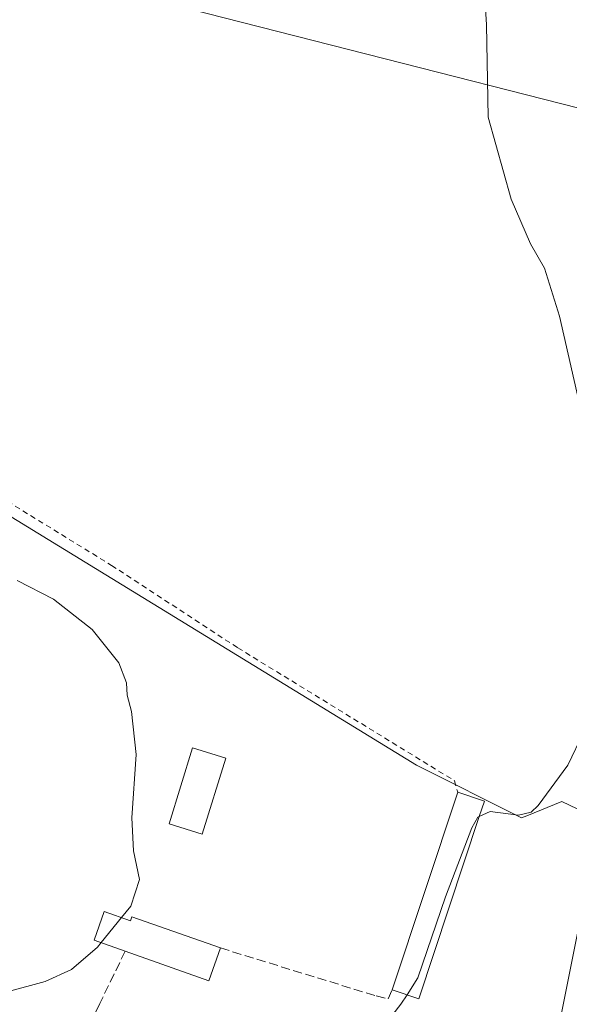
# Model space of a CAD drawing. Units: metres. Extents: x 611045 to 614525, y 4717742 to 4720123.
# Drawn here: x 611471 to 611571, y 4718817 to 4718996 of the extents above; entities that cross this region are included whole.
import ezdxf

# ---------------------------------------------------------------- set-up
doc = ezdxf.new("R2010")
doc.units = ezdxf.units.M
doc.header["$MEASUREMENT"] = 0
doc.linetypes.add('DGN Style 2', pattern=[1.6480167562047852, 0.988810053722871, -0.6592067024819142])
doc.linetypes.add('DGN Style 3', pattern=[2.307223458686699, 1.648016756204785, -0.6592067024819142])
for name, color, linetype, lineweight in [('Carretera de calzada única Cxs', 7, 'Continuous', 13), ('Cultivos herbáceos CxS', 92, 'Continuous', 0), ('Curva de nivel normal', 30, 'Continuous', 0), ('Edificación Cxs', 1, 'Continuous', 13), ('Edificación ligera Cxs', 1, 'Continuous', 0), ('Estanque Cxs', 5, 'Continuous', 0), ('Muro lineal', 1, 'DGN Style 3', 13), ('Núcleo urbano CxS', 7, 'Continuous', 0), ('Tendido', 6, 'Continuous', 0), ('Valla', 7, 'DGN Style 2', 0)]:
    doc.layers.add(name, color=color, linetype=linetype, lineweight=lineweight)

# ---------------------------------------------------------------- blocks, each defined once
blk = doc.blocks.new('*U15')
at = {"layer": 'Núcleo urbano CxS', "color": 7, "linetype": 'Continuous', "lineweight": 0}
blk.add_polyline3d([(611448.8145000003, 4718918.611500001, 541.3604999999952), (611543.5387000004, 4718860.603900001, 542.8515999999945), (611562.6305000001, 4718851.060500001, 544.6206999999995), (611563.5686999997, 4718851.435699999, 544.6294999999955), (611569.9744999995, 4718853.997500001, 545.0111999999936), (611574.1224999996, 4718852.021299999, 545.5406999999977), (611579.6209000006, 4718849.401500001, 545.5981999999931), (611585.3960999995, 4718846.652899999, 545.5944000000018), (611548.4826999997, 4718678.412500001, 544.0834000000032)], dxfattribs=at)
blk = doc.blocks.new('*U28')
at = {"layer": 'Carretera de calzada única Cxs', "color": 7, "linetype": 'Continuous', "lineweight": 13}
blk.add_polyline3d([(611523.4801000003, 4718596.890100001, 543.4823000000034), (611554.8501000004, 4718742.690099999, 545.0476999999955), (611569.6601, 4718814.360099999, 545.4633999999933), (611588.2301000003, 4718907.340100001, 546.0096999999951), (611598.5500999996, 4718957.840100001, 546.7131999999983), (611610.1001000004, 4719018.390100001, 548.0381999999954), (611618.6601, 4719066.9301, 548.4922999999981), (611622.0100999996, 4719087.9901, 548.2075000000041), (611624.7500999998, 4719105.090100001, 548.0380000000005), (611627.9801000003, 4719128.8201, 547.6137000000017), (611632.7301000003, 4719165.360099999, 547.0561000000016)], dxfattribs=at)

msp = doc.modelspace()

# ---------------------------------------------------------------- linework, layer by layer
at = {"layer": 'Carretera de calzada única Cxs', "color": 7, "linetype": 'Continuous', "lineweight": 13}
msp.add_polyline3d([(611415.4933000002, 4718316.4167, 531.5388999999996), (611424.3501000004, 4718329.970100001, 531.992499999993), (611434.6401000004, 4718347.1501, 532.4376000000047), (611443.8501000004, 4718363.3101, 533.0899000000063), (611459.6700999998, 4718393.940099999, 534.4587000000029), (611473.5000999998, 4718424.550100001, 535.9523999999947), (611479.9600999998, 4718440.350099999, 536.7479000000021), (611491.2100999998, 4718471.020099999, 539.2189999999973), (611500.6700999998, 4718501.0701, 539.994200000001), (611505.3300999999, 4718518.470100001, 540.7272999999988), (611514.0100999996, 4718554.1801, 541.9367000000057), (611523.4801000003, 4718596.890100001, 543.4823000000034), (611554.8501000004, 4718742.690099999, 545.0476999999955), (611569.6601, 4718814.360099999, 545.4633999999933), (611588.2301000003, 4718907.340100001, 546.0096999999951), (611598.5500999996, 4718957.840100001, 546.7131999999983), (611610.1001000004, 4719018.390100001, 548.0381999999954), (611618.6601, 4719066.9301, 548.4922999999981), (611622.0100999996, 4719087.9901, 548.2075000000041), (611624.7500999998, 4719105.090100001, 548.0380000000005), (611627.9801000003, 4719128.8201, 547.6137000000017), (611632.7301000003, 4719165.360099999, 547.0561000000016)], dxfattribs=at)
at = {"layer": 'Cultivos herbáceos CxS', "color": 92, "linetype": 'Continuous', "lineweight": 0}
for points in [[(611629.7499000002, 4719165.7073, 547.5035999999964), (611625.0062999995, 4719129.215700001, 547.3031999999948), (611621.7823000001, 4719105.529899999, 548.0917000000045), (611619.0477, 4719088.463099999, 547.6809999999969), (611615.7012999998, 4719067.426300001, 547.5807000000059), (611607.1492999997, 4719018.931700001, 547.4401000000071), (611595.6069, 4718958.421499999, 546.448000000004), (611585.2895000001, 4718907.9343, 545.8717000000033), (611574.1224999996, 4718852.021299999, 545.5406999999977), (611569.9744999995, 4718853.997500001, 545.0111999999936), (611563.5686999997, 4718851.435699999, 544.6294999999955), (611562.6305000001, 4718851.060500001, 544.6206999999995), (611543.5387000004, 4718860.603900001, 542.8515999999945), (611448.8145000003, 4718918.611500001, 541.3604999999952)], [(611574.1224999996, 4718852.021299999, 545.5406999999977), (611569.9744999995, 4718853.997500001, 545.0111999999936), (611563.5686999997, 4718851.435699999, 544.6294999999955), (611562.6305000001, 4718851.060500001, 544.6206999999995), (611543.5387000004, 4718860.603900001, 542.8515999999945), (611448.8145000003, 4718918.611500001, 541.3604999999952), (611439.5916999998, 4718921.4583, 541.3608999999997), (611389.3359000003, 4718936.9703, 540.247199999998), (611387.3032999998, 4718923.6129, 540.0843000000023), (611384.1957, 4718903.192500001, 540.0881999999983), (611379.0553000001, 4718869.4147, 539.9106999999931), (611373.3680999996, 4718853.928900001, 539.7360999999946), (611365.8416999998, 4718833.435500001, 539.4737000000023), (611365.5674999999, 4718773.2827, 537.9640999999974)]]:
    msp.add_polyline3d(points, dxfattribs=at)
at = {"layer": 'Curva de nivel normal', "color": 30, "linetype": 'Continuous', "lineweight": 0, "flags": 128}
for points, elevation in [([(611555.7300000006, 4719004.2301), (611556.2699999996, 4718995.1801), (611556.5300000003, 4718978.370100001), (611560.7199999997, 4718963.4801), (611564.2300000006, 4718955.4001), (611566.7999999998, 4718950.9301), (611568.9392999997, 4718944.17), (611569.5499999998, 4718942.2401), (611573.7800000003, 4718923.6601), (611576.8600000005, 4718914.540100001), (611579.2999999998, 4718911.420100001), (611580.4199999999, 4718908.3201), (611579.9900000002, 4718898.610099999), (611577.1100000005, 4718880.9001), (611575.0800000001, 4718873.7501), (611574.7599999999, 4718870.9101), (611573.9000000004, 4718866.5701), (611571.0499999998, 4718860.6501), (611565.6699999999, 4718853.300100001), (611564.3899999997, 4718852.0601), (611562.0599999996, 4718851.5601), (611556.9400000004, 4718852.220100001), (611554.9272999996, 4718851.2719)], 545), ([(611470.9299999997, 4718894.210100001), (611477.5599999996, 4718890.780099999), (611484.5499999998, 4718885.3101), (611489.4100000003, 4718879.2301), (611490.8300000001, 4718875.5701), (611490.9199999999, 4718873.360099999), (611491.7400000002, 4718870.4001), (611492.5899999999, 4718862.540100001), (611491.7800000003, 4718851.0701), (611492.0599999996, 4718845.030099999), (611493.1399999997, 4718839.8201), (611491.6200000001, 4718835.030099999), (611489.8938999996, 4718832.916300001)], 540), ([(611554.9272999996, 4718851.2719), (611554.6900000004, 4718851.1601), (611553.5999999996, 4718849.2501), (611548.79, 4718836.690099999), (611543.75, 4718821.9801), (611541.8068000004, 4718818.9056)], 545), ([(611489.8938999996, 4718832.916300001), (611486.1846000003, 4718828.374)], 540), ([(611469.1299999999, 4718819.420100001), (611476.0199999996, 4718821.280099999), (611480.8300000001, 4718823.5101), (611485.5199999996, 4718827.5601), (611486.1846000003, 4718828.374)], 540), ([(611541.8068000004, 4718818.9056), (611540.7100000001, 4718817.170100001), (611537.1500000004, 4718812.6501), (611536.9484999999, 4718812.2095)], 545)]:
    msp.add_lwpolyline(points, dxfattribs=dict(at, elevation=elevation))
at = {"layer": 'Edificación Cxs', "color": 1, "linetype": 'Continuous', "lineweight": 13, "elevation": 550.0755000000064, "flags": 128}
msp.add_lwpolyline([(611486.7600999996, 4718834.020099999), (611491.5301000001, 4718832.340100001), (611491.8000999996, 4718833.090100001), (611507.9001000002, 4718827.4001), (611505.8000999996, 4718821.440099999), (611490.5900999998, 4718826.8201), (611484.9200999998, 4718828.8201)], close=True, dxfattribs=at)
at = {"layer": 'Edificación Cxs', "color": 1, "linetype": 'Continuous', "lineweight": 13, "extrusion": (-0.2440013638884452, 0.6950850297159462, 0.6762544904733431), "elevation": 3131153.333511237, "flags": 128}
msp.add_lwpolyline([(-2139957.155743911, -2873623.109609346), (-2139952.468246962, -2873628.677245702), (-2139955.926742866, -2873635.031396383)], dxfattribs=at)
at = {"layer": 'Edificación Cxs', "color": 1, "linetype": 'Continuous', "lineweight": 13, "extrusion": (0.3533783113774593, -0.2106720420688491, 0.9114499765420792), "elevation": -777536.003905405, "flags": 128}
msp.add_lwpolyline([(4366337.437117849, 1723893.670463345), (4366331.242469294, 1723892.301029573), (4366328.074963524, 1723909.657399457)], dxfattribs=at)
at = {"layer": 'Edificación Cxs', "color": 1, "linetype": 'Continuous', "lineweight": 13}
msp.add_polyline3d([(611486.7600999996, 4718834.020099999, 541.2930999999953), (611491.5301000001, 4718832.340100001, 543.0448999999935), (611491.8000999996, 4718833.090100001, 542.6169999999984), (611507.9001000002, 4718827.4001, 543.4983000000066)], dxfattribs=at)
at = {"layer": 'Edificación ligera Cxs', "color": 1, "linetype": 'Continuous', "lineweight": 0, "elevation": 547.9924999999929, "flags": 128}
msp.add_lwpolyline([(611554.9401000004, 4718851.3101), (611543.9401000004, 4718818.190099999), (611539.1101000002, 4718819.8101), (611551.0301000001, 4718855.720100001), (611555.8701, 4718854.100099999)], close=True, dxfattribs=at)
at = {"layer": 'Edificación ligera Cxs', "color": 1, "linetype": 'Continuous', "lineweight": 0, "extrusion": (-0.003545098653810249, -0.01067990710252091, 0.9999366839254454), "elevation": -52016.9916511452, "flags": 128}
msp.add_lwpolyline([(611537.2081107276, 4718533.380074692), (611549.1295454042, 4718569.292122822)], dxfattribs=at)
at = {"layer": 'Edificación ligera Cxs', "color": 1, "linetype": 'Continuous', "lineweight": 0, "extrusion": (0.4355315360678135, 0.2357651545675129, 0.8687502938026367), "elevation": 1379367.576399853, "flags": 128}
msp.add_lwpolyline([(3858711.028896668, -2418530.246757451), (3858707.300147421, -2418534.258465727), (3858705.289303096, -2418531.788200021)], dxfattribs=at)
at = {"layer": 'Edificación ligera Cxs', "color": 1, "linetype": 'Continuous', "lineweight": 0, "extrusion": (0.1166457626541676, -0.0479872581065616, 0.9920136032909237), "elevation": -154566.5846800501, "flags": 128}
msp.add_lwpolyline([(4596658.931447583, 1219997.241757696), (4596624.117087748, 1219994.794300867), (4596623.777660124, 1219999.918341517)], dxfattribs=at)
at = {"layer": 'Estanque Cxs', "color": 5, "linetype": 'Continuous', "lineweight": 0}
msp.add_polyline3d([(611508.8400999998, 4718861.920100001, 541.1353999999993), (611504.5500999996, 4718848.110099999, 541.1189000000013), (611498.5401, 4718849.970100001, 540.6270999999979), (611502.8300999999, 4718863.780099999, 540.752800000002), (611508.8400999998, 4718861.920100001, 541.1353999999993)], dxfattribs=at)
msp.add_3dface([(611508.8400999998, 4718861.920100001, 541.1353999999993), (611504.5500999996, 4718848.110099999, 541.1189000000013), (611498.5401, 4718849.970100001, 540.6270999999979), (611502.8300999999, 4718863.780099999, 540.752800000002)], dxfattribs=at)
at = {"layer": 'Muro lineal', "color": 1, "linetype": 'DGN Style 3', "lineweight": 13}
for points in [[(611490.5900999998, 4718826.8201, 550.0755000000064), (611485.9301000005, 4718817.290100001, 552.0381999999954), (611480.6901000004, 4718806.540100001, 542.6823000000004), (611477.0701000001, 4718798.690099999, 546.5700999999972), (611472.9801000003, 4718790.170100001, 555.8267999999953), (611468.6700999998, 4718780.5601, 548.7121000000043), (611466.5500999996, 4718771.8201, 546.5034000000014), (611463.1001000004, 4718753.340100001, 542.0354999999981)], [(611507.9001000002, 4718827.4001, 543.4983000000066), (611536.2200999996, 4718818.6801, 546.131899999993), (611538.3901000004, 4718818.170100001, 546.5503000000026), (611539.1101000002, 4718819.8101, 547.5666999999958)]]:
    msp.add_polyline3d(points, dxfattribs=at)
at = {"layer": 'Núcleo urbano CxS', "color": 7, "linetype": 'Continuous', "lineweight": 0}
msp.add_polyline3d([(611574.1224999996, 4718852.021299999, 545.5406999999977), (611569.9744999995, 4718853.997500001, 545.0111999999936), (611563.5686999997, 4718851.435699999, 544.6294999999955), (611562.6305000001, 4718851.060500001, 544.6206999999995), (611543.5387000004, 4718860.603900001, 542.8515999999945), (611448.8145000003, 4718918.611500001, 541.3604999999952), (611439.5916999998, 4718921.4583, 541.3608999999997), (611389.3359000003, 4718936.9703, 540.247199999998), (611387.3032999998, 4718923.6129, 540.0843000000023), (611384.1957, 4718903.192500001, 540.0881999999983), (611379.0553000001, 4718869.4147, 539.9106999999931), (611373.3680999996, 4718853.928900001, 539.7360999999946), (611365.8416999998, 4718833.435500001, 539.4737000000023), (611365.5674999999, 4718773.2827, 537.9640999999974)], dxfattribs=at)
at = {"layer": 'Tendido', "color": 6, "linetype": 'Continuous', "lineweight": 0}
msp.add_polyline3d([(611061.2901999997, 4719031.4011, 513.2212000000001), (611061.9299999997, 4719031.390000001, 513.7467999999935), (611245.5899999999, 4719020.730000001, 533.1619000000064), (611463.3200000003, 4719008.039999999, 548.8874999999971), (611647.5199999996, 4718961.039999999, 552.162599999996), (611818.6264000004, 4718917.998000001, 558.7896000000037), (612067.75, 4719058.359999999, 562.8891000000004), (612201.0700000003, 4719148.310000001, 560.9955999999949), (612338.5800000001, 4719238.766799999, 563.8224000000046), (612568.4699999997, 4719127.49, 557.8389000000025), (612805.2434, 4719013.691400001, 559.7451000000001), (612988.5769999997, 4719012.4636, 571.8729000000021)], dxfattribs=at)
at = {"layer": 'Valla', "color": 7, "linetype": 'DGN Style 2', "lineweight": 0}
msp.add_polyline3d([(611444.2301000003, 4718757.840100001, 541.3620999999986), (611442.2600999996, 4718760.540100001, 541.8006000000023), (611435.8901000004, 4718762.0001, 539.7390000000014), (611427.9200999998, 4718763.200099999, 539.0363999999972), (611416.8901000004, 4718765.050100001, 539.409599999999), (611393.6401000004, 4718769.720100001, 538.0785999999935), (611369.3701, 4718774.2601, 538.2387000000017), (611367.9200999998, 4718794.5101, 539.8891000000004), (611366.1401000004, 4718828.2301, 540.9214999999967), (611371.2100999998, 4718848.6801, 540.4781999999977), (611376.9200999998, 4718867.7301, 540.0902999999962), (611381.0601000005, 4718890.390100001, 540.9799999999959), (611384.6901000004, 4718914.800100001, 540.499800000005), (611389.2600999996, 4718939.120100001, 541.2189000000071), (611394.9801000003, 4718937.370100001, 541.9633000000031), (611419.2600999996, 4718929.940099999, 542.5969999999943), (611453.7100999998, 4718917.340100001, 543.2544999999955), (611469.1700999998, 4718908.5801, 544.0080000000017), (611488.0701000001, 4718896.940099999, 544.063599999994), (611511.0301000001, 4718881.960100001, 544.8206000000064), (611550.4200999998, 4718857.800100001, 547.1692000000039), (611551.0301000001, 4718855.720100001, 547.992499999993)], dxfattribs=at)

# ---------------------------------------------------------------- block references
at = {"layer": 'Carretera de calzada única Cxs', "color": 7, "linetype": 'Continuous', "lineweight": 13}
msp.add_blockref('*U28', (0, 0), dxfattribs=at)
at = {"layer": 'Núcleo urbano CxS', "color": 7, "linetype": 'Continuous', "lineweight": 0}
msp.add_blockref('*U15', (0, 0), dxfattribs=at)

doc.saveas('drawing.dxf')
